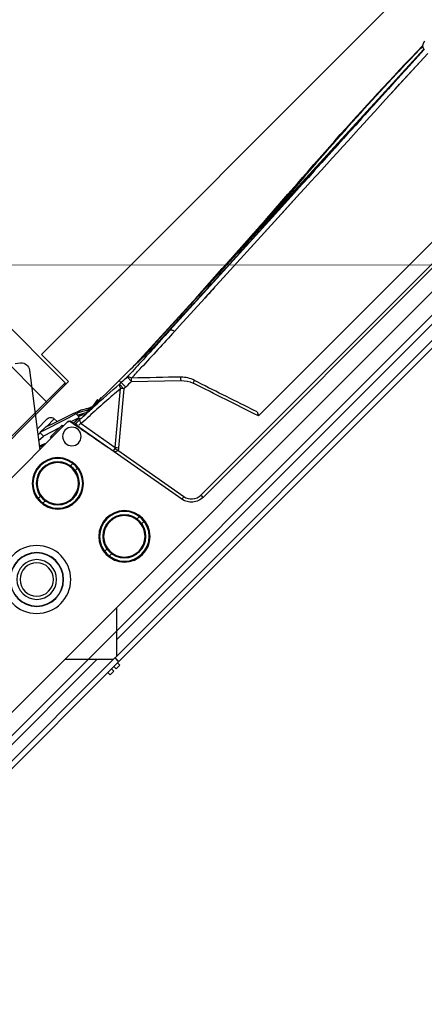
# Model space of a CAD drawing. Units: millimetres. Extents: x 21632 to 272009, y -47598 to 71564.
# Drawn here: x 158446 to 158569, y 33627 to 33924 of the extents above; entities that cross this region are included whole.
import ezdxf

# ---------------------------------------------------------------- set-up
doc = ezdxf.new("R2010")
doc.units = ezdxf.units.MM
doc.header["$LTSCALE"] = 100
doc.linetypes.add('HIDDEN', pattern=[9.525, 6.35, -3.175])
for name, color, linetype in [('.video', 122, 'Continuous'), ('ATC - UPAD IV Panel', 7, 'Continuous'), ('Venue - STAGE FLYING', 34, 'Continuous')]:
    doc.layers.add(name, color=color, linetype=linetype)

# ---------------------------------------------------------------- blocks, each defined once
blk = doc.blocks.new('UPAD IV Ground-Fly Beam 1m Plan View')
at = {"layer": '.video'}
for p, q in [((459, 31.25), (41, 31.25)), ((299, -32.15), (201, -32.15)), ((202, -32.65), (298, -32.65)), ((290, -70.15), (290, -32.15)), ((297.5, -32.15), (298, -32.65)), ((298, -69.65), (298, -32.65)), ((299, -43.75), (299, -32.15)), ((486.82, -43.75), (299, -43.75))]:
    blk.add_line(p, q, dxfattribs=at)
blk = doc.blocks.new('UPAD IV Panel Plan')
at = {"layer": 'ATC - UPAD IV Panel', "color": 0}
for p, q in [((-4.71, 35), (-4.71, 36)), ((-4.71, 36), (-3.11, 36)), ((-3.11, 35), (-3.11, 36)), ((-2.1, 35), (-2.1, 36)), ((-2.1, 36), (-0.5, 36)), ((-0.5, 35), (-0.5, 36)), ((-210.23, 33.4), (-0.05, 33.4)), ((-209, 35), (-0.05, 35)), ((-11, 23), (-0.6, 33.4)), ((-0.05, 33.4), (-0.05, 35)), ((0.05, 33.4), (0.05, 35)), ((0.05, 35), (209, 35)), ((0.05, 33.4), (210.23, 33.4)), ((11, 23), (0.6, 33.4)), ((-215.98, 29.9), (-4.1, 29.9)), ((4.1, 29.9), (215.98, 29.9)), ((-216.5, 23), (216.5, 23)), ((53.02, 17.99), (183.03, 17.99)), ((183.03, 17.03), (53.01, 17.03)), ((48.09, 13.87), (41.56, -23.13)), ((44.84, -10.27), (49.07, 13.73)), ((82.21, 12.4), (185.88, 12.4)), ((20.47, 10.5), (21.48, 10.5)), ((34.32, 10.5), (35.33, 10.5)), ((20.47, 8.5), (21.48, 8.5)), ((34.32, 8.5), (35.33, 8.5)), ((42.73, -23.75), (44.9, -11.41)), ((44.9, -11.41), (58.63, -22.85)), ((59.3, -22.06), (45.57, -10.62)), ((62.46, -21.96), (73.19, -11.62)), ((17.57, -15), (18.58, -15)), ((17.57, -17), (18.58, -17)), ((31.42, -15), (32.43, -15)), ((31.42, -17), (32.43, -17)), ((40.95, -26.59), (41.53, -23.3)), ((59.3, -22.06), (59.36, -23.97)), ((60, -23.95), (60, -22.03)), ((62.51, -23.87), (62.46, -21.96)), ((82.34, -23.49), (84.59, -23.59)), ((84.59, -23.59), (95.91, -24.13)), ((41.08, -25.59), (41.5, -25.56)), ((41.13, -25.6), (43.25, -25.45)), ((43.42, -25.51), (41.13, -26.24)), ((41.48, -24.95), (41.5, -24.95)), ((41.6, -24.95), (41.48, -24.95)), ((41.6, -24.97), (41.48, -24.97)), ((41.88, -24.94), (42.09, -24.93)), ((42.77, -24.91), (42.18, -24.93)), ((42.77, -24.92), (42.18, -24.94)), ((43.9, -24.87), (42.77, -24.91)), ((43.9, -24.88), (42.77, -24.92)), ((43.45, -24.89), (43.9, -24.87)), ((43.45, -24.89), (43.9, -24.87)), ((44.04, -25.69), (43.69, -25.89)), ((43.74, -26.4), (43.69, -25.89)), ((43.74, -26.4), (46.7, -24.78)), ((44.28, -25.56), (44.04, -25.69)), ((44.46, -25.47), (44.28, -25.56)), ((44.28, -26.85), (45.77, -26.03)), ((44.74, -25.31), (44.46, -25.47)), ((45.23, -25.04), (44.74, -25.31)), ((45.16, -24.83), (45.15, -24.83)), ((45.65, -24.81), (45.23, -25.04)), ((45.39, -26.77), (46.08, -26.39)), ((45.39, -26.77), (46.08, -26.39)), ((45.56, -26.73), (45.61, -26.71)), ((45.77, -26.03), (47.43, -25.11)), ((46.08, -26.39), (46.77, -26.01)), ((46.08, -26.39), (46.42, -26.2)), ((46.42, -26.2), (46.77, -26.01)), ((46.57, -24.85), (46.7, -24.78)), ((46.77, -26.01), (47.12, -25.82)), ((47.08, -25.3), (48.27, -25.22)), ((47.12, -25.82), (47.83, -25.43)), ((47.22, -24.77), (47.51, -24.77)), ((47.42, -25.11), (48.55, -25.04)), ((47.43, -25.12), (47.79, -24.92)), ((47.51, -24.77), (47.74, -24.77)), ((47.74, -24.77), (47.93, -24.77)), ((47.78, -24.92), (47.88, -24.92)), ((47.83, -25.43), (48.38, -25.13)), ((47.88, -24.92), (49.02, -24.91)), ((47.88, -24.92), (47.9, -24.92)), ((47.93, -24.77), (48.08, -24.77)), ((48.07, -24.91), (48.15, -24.91)), ((48.07, -24.91), (48.15, -24.91)), ((48.69, -24.97), (48.55, -25.04)), ((48.71, -25), (48.75, -24.98)), ((48.75, -24.98), (48.83, -24.94)), ((48.8, -24.95), (48.83, -24.94)), ((51.35, -25.35), (48.81, -24.95)), ((48.83, -24.94), (48.89, -24.93)), ((48.89, -24.93), (48.93, -24.93)), ((48.93, -24.93), (49.07, -24.91)), ((49.02, -24.91), (50.22, -24.9)), ((49.77, -25.1), (49.8, -24.9)), ((50.22, -24.9), (51.42, -24.89)), ((51.35, -25.35), (51.42, -24.89)), ((55.85, -24.86), (51.42, -24.89)), ((51.61, -24.89), (52.52, -25.03)), ((52.52, -25.03), (52.54, -24.88)), ((60, -24.83), (55.85, -24.86)), ((59.36, -23.97), (60, -23.95)), ((64.15, -24.8), (60, -24.83)), ((64.66, -24.8), (64.88, -24.8)), ((64.88, -24.8), (65.89, -24.8)), ((65.89, -24.8), (66.55, -24.79)), ((66.55, -24.79), (66.64, -24.79)), ((67, -24.79), (66.64, -24.79)), ((67.17, -24.79), (67.13, -24.79)), ((67.13, -24.79), (104.03, -26.42)), ((67.17, -24.79), (104.03, -26.42)), ((67.17, -24.79), (67.8, -24.79)), ((67.8, -24.79), (68.21, -24.79)), ((67.92, -24.84), (68.31, -24.86)), ((67.93, -24.72), (67.99, -24.71)), ((67.99, -24.71), (68.07, -24.71)), ((68.07, -24.71), (68.16, -24.71)), ((68.16, -24.71), (68.31, -24.71)), ((68.21, -24.79), (68.6, -24.78)), ((68.31, -24.71), (68.48, -24.7)), ((68.31, -24.86), (68.71, -24.87)), ((68.39, -24.85), (68.57, -24.86)), ((68.47, -24.78), (68.6, -24.78)), ((68.48, -24.7), (68.6, -24.7)), ((68.57, -24.86), (68.71, -24.87)), ((68.59, -24.7), (69.4, -24.69)), ((68.6, -24.7), (68.59, -24.7)), ((85.61, -25.54), (68.6, -24.78)), ((68.74, -24.13), (68.61, -24.13)), ((68.74, -24.13), (68.61, -24.13)), ((68.71, -24.87), (68.98, -24.88)), ((68.71, -24.87), (68.96, -24.88)), ((68.76, -24.87), (68.88, -24.87)), ((68.96, -24.88), (69.1, -24.88)), ((68.98, -24.88), (69.16, -24.89)), ((69.16, -24.89), (69.17, -24.89)), ((85.63, -25.08), (75.33, -24.61)), ((79.38, -24.61), (77.23, -24.51)), ((79.38, -24.61), (77.23, -24.51)), ((77.96, -24.63), (80, -24.72)), ((81.55, -24.71), (79.38, -24.61)), ((81.55, -24.71), (79.38, -24.61)), ((80, -24.72), (81.55, -24.71)), ((91.5, -25.28), (80, -24.72)), ((104.05, -25.82), (81.55, -24.71)), ((104.05, -25.82), (81.55, -24.71)), ((90.27, -25.28), (85.47, -25.07)), ((91.5, -25.34), (90.27, -25.28)), ((91.5, -25.28), (100.79, -25.73)), ((93.72, -25.97), (94.61, -26.02)), ((94.61, -26.02), (105.89, -26.71)), ((104.12, -24.52), (95.91, -24.14)), ((100.79, -25.73), (105.89, -25.98)), ((104.65, -26.39), (104.03, -26.36)), ((104.03, -26.42), (128.46, -27.5)), ((104.03, -26.42), (131.74, -27.65)), ((135.93, -27.39), (104.05, -25.82)), ((131.76, -27.19), (104.05, -25.82)), ((104.12, -24.52), (131.82, -25.81)), ((105.89, -26.71), (105.98, -26.71)), ((128.6, -25.66), (138.47, -26.11)), ((131.82, -25.81), (138.47, -26.12)), ((-40.08, -27), (40.46, -27)), ((43.09, -46.22), (28.31, -27)), ((28.97, -27.86), (29.19, -27.78)), ((28.98, -27.88), (29.29, -27.76)), ((29.29, -27.76), (29.82, -27.56)), ((29.82, -27.56), (30.34, -27.35)), ((30.02, -29.22), (32.03, -29.15)), ((30.02, -29.23), (32.02, -29.16)), ((30.57, -27.25), (31.03, -27.07)), ((32.02, -29.16), (32.03, -29.15)), ((32.02, -29.16), (32.02, -30.67)), ((32.03, -29.15), (32.04, -29.15)), ((37.2, -27.5), (32.04, -29.15)), ((41.11, -27.75), (32.04, -30.65)), ((32.04, -29.15), (32.04, -30.65)), ((33.31, -27), (33.31, -27.5)), ((38.31, -27.5), (33.31, -27.5)), ((33.56, -27), (33.56, -27.5)), ((38, -29.33), (38, -30.5)), ((38.06, -27), (38.06, -27.5)), ((38.31, -27), (38.31, -27.5)), ((38.54, -27.07), (38.35, -27.13)), ((43.68, -26.93), (41.11, -27.75)), ((44.03, -27.24), (43.21, -27.52)), ((45.29, -26.81), (44.03, -27.24)), ((44.28, -26.85), (45.39, -26.77)), ((112.57, -26.94), (113.7, -27.01)), ((113.7, -27.01), (114.33, -27.05)), ((115.2, -27.11), (115.85, -27.15)), ((115.85, -27.15), (117.23, -27.25)), ((117.23, -27.25), (118.67, -27.35)), ((118.67, -27.35), (119.41, -27.4)), ((119.41, -27.4), (120.18, -27.45)), ((120.18, -27.45), (120.95, -27.51)), ((122.13, -27.22), (126.86, -27.58)), ((122.13, -27.22), (128.81, -27.72)), ((125.99, -27.86), (129.2, -28.08)), ((126.54, -26.99), (128.67, -27.09)), ((126.86, -27.58), (143.16, -28.77)), ((128.46, -27.45), (138.91, -27.91)), ((128.46, -27.5), (171.87, -29.42)), ((128.67, -27.09), (131.76, -27.24)), ((128.81, -27.72), (131.48, -27.92)), ((129.2, -28.08), (133.89, -28.41)), ((131.48, -27.92), (138.32, -28.43)), ((131.74, -27.65), (138.39, -27.94)), ((138.4, -27.52), (131.76, -27.19)), ((140.1, -27.65), (131.76, -27.24)), ((133.89, -28.41), (134.82, -28.48)), ((134.82, -28.48), (135.74, -28.54)), ((135.74, -28.54), (137.09, -28.63)), ((138.4, -27.52), (135.93, -27.39)), ((137.09, -28.63), (138.4, -28.72)), ((138.32, -28.43), (143.16, -28.78)), ((138.39, -27.94), (180.91, -29.82)), ((138.4, -28.72), (140.08, -28.84)), ((139.78, -28.6), (140.15, -28.62)), ((140.08, -28.84), (142.47, -29)), ((140.15, -28.62), (140.34, -28.63)), ((142.47, -29), (145.11, -29.17)), ((145.11, -29.17), (147.62, -29.34)), ((147.62, -29.34), (150, -29.49)), ((150, -29.49), (152.55, -29.65)), ((152.55, -29.65), (154.86, -29.79)), ((173.4, -29.27), (171.08, -29.16)), ((171.87, -29.42), (180.08, -29.79)), ((179.67, -29.58), (173.4, -29.27)), ((176.78, -27.86), (185.56, -28.26)), ((176.78, -27.87), (180.99, -28.06)), ((182.47, -29.71), (179.67, -29.58)), ((194.24, -30.26), (180.92, -29.61)), ((186.04, -29.86), (180.92, -29.61)), ((180.99, -28.06), (183.02, -28.15)), ((183.02, -28.15), (195.58, -28.71)), ((185.56, -28.26), (195.58, -28.7)), ((32.02, -30.5), (31, -30.5)), ((32.02, -30.67), (34.52, -30.58)), ((36.5, -32), (32.15, -32)), ((34.52, -30.58), (34.52, -30.58)), ((34.52, -30.58), (34.52, -30.58)), ((36.43, -29.86), (34.71, -30.47)), ((38, -30.5), (34.78, -30.5)), ((154.86, -29.79), (157.21, -29.93)), ((157.21, -29.93), (159.64, -30.07)), ((159.64, -30.07), (162.15, -30.21)), ((162.15, -30.21), (164.52, -30.34)), ((164.52, -30.34), (166.99, -30.47)), ((166.99, -30.47), (169.34, -30.58)), ((169.34, -30.58), (171.76, -30.69)), ((171.76, -30.69), (174.05, -30.8)), ((174.05, -30.8), (176.41, -30.89)), ((176.41, -30.89), (178.8, -30.99)), ((178.8, -30.99), (181.22, -31.07)), ((179.13, -29.71), (187.45, -30.08)), ((180.08, -29.79), (195.63, -30.47)), ((180.91, -29.82), (186.04, -30.05)), ((180.91, -29.82), (186.04, -30.05)), ((181.22, -31.07), (183.67, -31.15)), ((184.22, -29.8), (182.47, -29.71)), ((183.67, -31.15), (186.12, -31.23)), ((187.46, -29.96), (184.22, -29.8)), ((186.04, -30.05), (195.63, -30.47)), ((186.12, -31.23), (188.58, -31.29)), ((187.45, -30.08), (193.92, -30.37)), ((195.68, -30.35), (187.46, -29.96)), ((188.58, -31.29), (191.03, -31.35)), ((191.03, -31.35), (193.59, -31.39)), ((193.59, -31.39), (196.26, -31.43)), ((193.92, -30.37), (195.7, -30.45)), ((195.64, -30.33), (194.23, -30.26)), ((195.65, -30.33), (194.24, -30.26)), ((195.62, -31.27), (196.12, -31.28)), ((195.63, -31.3), (196.12, -31.3)), ((41.49, -50.69), (42.72, -49.66))]:
    blk.add_line(p, q, dxfattribs=at)
for points in [[(41.4, -24.97), (41.4, -24.97), (41.42, -24.96), (41.44, -24.96), (41.45, -24.96), (41.46, -24.95), (41.48, -24.95), (41.48, -24.95)], [(45.16, -24.83), (45.58, -24.81), (45.87, -24.8), (46.15, -24.79), (46.42, -24.79), (46.66, -24.78), (46.87, -24.78)], [(46.87, -24.78), (47.06, -24.77), (47.22, -24.77)], [(48.08, -24.77), (48.21, -24.77), (48.26, -24.77), (48.31, -24.77), (48.35, -24.78), (48.38, -24.78), (48.42, -24.78), (48.45, -24.78), (48.47, -24.78), (48.49, -24.78), (48.51, -24.78)], [(48.64, -25.02), (48.63, -25.03), (48.61, -25.03), (48.6, -25.03), (48.58, -25.04), (48.57, -25.04), (48.55, -25.04)], [(67.8, -24.73), (67.8, -24.73), (67.8, -24.73), (67.81, -24.72), (67.82, -24.72), (67.83, -24.72), (67.85, -24.72), (67.88, -24.72), (67.9, -24.72), (67.93, -24.72)], [(101.16, -24.38), (100.28, -24.34), (99.4, -24.3), (98.52, -24.26), (97.65, -24.22), (96.78, -24.18), (95.91, -24.13)], [(101.16, -24.38), (114.79, -25.02), (128.6, -25.66)], [(105.98, -26.71), (106.08, -26.72), (106.26, -26.73)], [(106.26, -26.73), (106.35, -26.73), (106.44, -26.74), (106.53, -26.74), (106.62, -26.75), (106.71, -26.75), (106.8, -26.76), (106.89, -26.77), (106.99, -26.77), (107.08, -26.78), (107.26, -26.79)], [(107.26, -26.79), (107.36, -26.79), (107.45, -26.8), (107.54, -26.8), (107.64, -26.81), (107.73, -26.82), (107.82, -26.82), (107.92, -26.83), (108.11, -26.84)], [(108.11, -26.84), (108.2, -26.84), (108.29, -26.85), (108.39, -26.85), (108.48, -26.86), (108.58, -26.87), (108.68, -26.87), (108.77, -26.88), (108.87, -26.88), (109.06, -26.89)], [(109.06, -26.89), (109.16, -26.9), (109.25, -26.91), (109.35, -26.91), (109.45, -26.92), (109.54, -26.92), (109.64, -26.93), (109.74, -26.93), (109.93, -26.95)], [(109.93, -26.95), (110.03, -26.95), (110.13, -26.96), (110.23, -26.96), (110.33, -26.97), (110.43, -26.98), (110.53, -26.98), (110.73, -26.99)], [(110.73, -26.99), (110.83, -27), (110.93, -27), (111.03, -27.01), (111.13, -27.02), (111.23, -27.02), (111.33, -27.03), (111.53, -27.04)], [(111.53, -27.04), (111.63, -27.05), (111.73, -27.05), (111.84, -27.06), (111.94, -27.06), (112.04, -27.07), (112.14, -27.08), (112.35, -27.09)], [(112.35, -27.09), (112.45, -27.09), (112.56, -27.1), (112.66, -27.11), (112.77, -27.11), (112.87, -27.12), (112.98, -27.12), (113.19, -27.14)], [(113.19, -27.14), (113.29, -27.14), (113.4, -27.15), (113.5, -27.16), (113.61, -27.16), (113.71, -27.17), (113.82, -27.17), (114.03, -27.19)], [(114.03, -27.19), (114.14, -27.19), (114.25, -27.2), (114.36, -27.21), (114.46, -27.21)], [(114.33, -27.05), (114.62, -27.07), (114.9, -27.09), (115.2, -27.11)], [(114.46, -27.21), (114.57, -27.22), (114.79, -27.23)], [(114.79, -27.23), (114.9, -27.24), (115.01, -27.24), (115.12, -27.25), (115.23, -27.26), (115.34, -27.26), (115.56, -27.27)], [(115.56, -27.27), (115.67, -27.28), (115.78, -27.29), (115.89, -27.29), (116, -27.3), (116.12, -27.31), (116.34, -27.32)], [(116.34, -27.32), (116.45, -27.33), (116.57, -27.33), (116.68, -27.34), (116.79, -27.35), (117.02, -27.36)], [(117.02, -27.36), (117.14, -27.37), (117.25, -27.37), (117.36, -27.38), (117.48, -27.39), (117.71, -27.4)], [(117.71, -27.4), (117.83, -27.41), (117.94, -27.41), (118.06, -27.42), (118.18, -27.43), (118.29, -27.43), (118.53, -27.45)], [(118.53, -27.45), (118.65, -27.45), (118.77, -27.46), (118.88, -27.47), (119, -27.47), (119.24, -27.49)], [(119.24, -27.49), (119.36, -27.49), (119.48, -27.5), (119.6, -27.51), (119.85, -27.52)], [(119.85, -27.52), (119.97, -27.53), (120.09, -27.53), (120.21, -27.54), (120.33, -27.55), (120.58, -27.56)], [(120.58, -27.56), (120.7, -27.57), (120.83, -27.58), (120.95, -27.58), (121.07, -27.59), (121.32, -27.6)], [(120.95, -27.51), (121.75, -27.56), (122.15, -27.59)], [(121.32, -27.6), (121.45, -27.61), (121.57, -27.62), (121.7, -27.63), (121.95, -27.64)], [(121.95, -27.64), (122.08, -27.65), (122.21, -27.65), (122.34, -27.66), (122.59, -27.68)], [(122.15, -27.59), (122.97, -27.65), (123.39, -27.68)], [(122.59, -27.68), (122.72, -27.68), (122.85, -27.69), (122.98, -27.7), (123.24, -27.71)], [(123.24, -27.71), (123.37, -27.72), (123.5, -27.73), (123.63, -27.73), (123.9, -27.75)], [(123.39, -27.68), (124.24, -27.74), (124.67, -27.77), (125.11, -27.8), (125.55, -27.83), (125.99, -27.86)], [(123.9, -27.75), (124.03, -27.76), (124.16, -27.76), (124.29, -27.77), (124.56, -27.79)], [(124.56, -27.79), (124.7, -27.79), (124.83, -27.8), (124.97, -27.81), (125.24, -27.82)], [(125.24, -27.82), (125.37, -27.83), (125.51, -27.84), (125.65, -27.85), (125.92, -27.86)], [(125.92, -27.86), (126.06, -27.87), (126.2, -27.88), (130.26, -28.1)], [(130.26, -28.1), (130.41, -28.11), (130.56, -28.11), (130.87, -28.13)], [(130.87, -28.13), (131.02, -28.14), (131.33, -28.16)], [(131.33, -28.16), (131.48, -28.16), (131.64, -28.17), (131.95, -28.19)], [(131.95, -28.19), (132.11, -28.2), (132.27, -28.21), (132.58, -28.22)], [(132.58, -28.22), (132.74, -28.23), (133.06, -28.25)], [(133.06, -28.25), (133.22, -28.26), (133.38, -28.27), (133.71, -28.28)], [(133.71, -28.28), (133.87, -28.29), (134.2, -28.31)], [(134.2, -28.31), (134.37, -28.32), (134.53, -28.33), (134.86, -28.34)], [(134.86, -28.34), (135.03, -28.35), (135.37, -28.37)], [(135.37, -28.37), (135.53, -28.38), (135.87, -28.4)], [(135.87, -28.4), (136.05, -28.41), (136.22, -28.41), (136.56, -28.43)], [(136.56, -28.43), (136.73, -28.44), (137.08, -28.46)], [(137.08, -28.46), (137.26, -28.47), (137.61, -28.49)], [(137.61, -28.49), (137.79, -28.5), (138.14, -28.51)], [(138.14, -28.51), (138.32, -28.52), (138.68, -28.54)], [(138.68, -28.54), (138.86, -28.55), (139.23, -28.57)], [(139.23, -28.57), (139.41, -28.58), (139.78, -28.6)], [(34.84, -30.44), (34.83, -30.45), (34.82, -30.45), (34.82, -30.45)], [(36.43, -29.86), (35.87, -30.06), (35.29, -30.26)]]:
    blk.add_lwpolyline(points, dxfattribs=at)
for centre, radius in [((27.9, 9.5), 7.75), ((27.9, 9.5), 7.5), ((27.9, 9.5), 6.5), ((27.9, 9.5), 6.4), ((27.9, 9.5), 6.25), ((0, 0), 10.25), ((0, 0), 8.1), ((0, 0), 8), ((0, 0), 6), ((0, 0), 5.04), ((25, -16), 7.75), ((25, -16), 7.5), ((25, -16), 6.5), ((25, -16), 6.4), ((25, -16), 6.25), ((38, -23), 2.8)]:
    blk.add_circle(centre, radius, dxfattribs=at)
for centre, radius, start, end in [((42.3, -26.06), 40.36, 80.3439, 80.8313), ((2887.91, -934.51), 2961.18, 161.35075, 161.77738), ((91.91, 42.2), 53.39, 251.8151, 252.7807), ((-11.7, 37.09), 74.53, 319.4077, 320.2015), ((122.09, 35.35), 67.8, 223.85, 224.7589), ((-629.22, 105.28), 682.9, 349.25764, 350.03924), ((-799.28, 138.5), 856.16, 348.88338, 349.1946), ((38.52, 222), 245.67, 273.963, 274.6952), ((-41.68, -2849.27), 2828.5, 87.48705, 87.78806), ((40.46, -26.5), 0.5, 269.5522, 349.9947), ((38.7, 90.6), 115.58, 271.3894, 271.5797), ((48.26, -205.97), 181.14, 91.9223, 92.1079), ((38.22, 110.36), 135.35, 271.6387, 272.0184), ((38.64, 97.53), 122.51, 272.03, 272.2497), ((38.72, 134.87), 159.83, 271.8588, 272.3082), ((48.48, -106.52), 81.76, 91.2282, 92.3334), ((17, 666.26), 691.65, 272.34984, 272.5052), ((47.86, -78.35), 53.59, 90.6019, 91.2102), ((26.01, 460.19), 485.38, 272.5053, 272.7233), ((47.88, -22.26), 2.67, 270.4759, 274.0753), ((48.03, -23.27), 1.63, 287.5307, 290.6577), ((83.77, -737.9), 714.35, 91.70482, 91.90652), ((64.96, -144.64), 119.84, 90.1435, 90.389), ((65.45, -70.96), 46.17, 89.277, 89.5239), ((64.86, -110.5), 85.71, 88.7174, 88.9661), ((64.48, -127.27), 102.48, 88.5067, 88.7173), ((66.86, 28.27), 53.06, 270.1497, 270.327), ((63.81, -152.78), 128, 88.3361, 88.5066), ((62.55, -196.39), 171.63, 88.2073, 88.3359), ((70.04, 1.18), 26.08, 266.6079, 267.1854), ((69.52, -13.42), 11.48, 265.8126, 267.2572), ((-47.54, -2765.23), 2743.56, 87.43836, 87.57108), ((70.17, 3.84), 28.74, 267.4239, 267.9927), ((69.61, -11.69), 13.2, 267.2385, 267.7372), ((69.66, -10.34), 14.55, 267.7382, 268.2508), ((76.47, -61.5), 36.9, 87.6862, 90.7919), ((117.74, -255.23), 244.09, 111.1561, 111.2707), ((133.9, -297.03), 288.9, 110.9582, 111.1537), ((49.8, -88.92), 64.87, 107.3574, 107.9121), ((307.78, -804.59), 820.87, 108.80232, 109.30307), ((36.5, -30.5), 1.5, 270, 0), ((208.06, 702.02), 733.43, 267.87403, 268.27765), ((205.71, 620.99), 652.37, 268.27041, 269.11425), ((197.65, -30), 2, 183, 270), ((41.11, -47.74), 2.5, 310, 37.5734), ((41.07, -47.18), 2.19, 31.2962, 37.5593)]:
    blk.add_arc(centre, radius, start, end, dxfattribs=at)
for points, knots in [([(53.02, 17.99), (51.88, 17.99), (49.53, 17.16), (48.29, 14.99), (48.09, 13.87)], [0, 0, 0, 0, 0.500134, 1, 1, 1, 1]), ([(53.01, 17.03), (53.01, 17.15), (53.02, 17.46), (52.98, 17.79), (53.02, 17.99)], [0, 0, 0, 0, 0.354262, 1, 1, 1, 1]), ([(49.07, 13.73), (49.23, 14.63), (50.24, 16.33), (52.1, 17.04), (53.01, 17.03)], [0, 0, 0, 0, 0.499825, 1, 1, 1, 1]), ([(48.09, 13.87), (48.13, 13.91), (48.39, 13.79), (48.58, 13.81), (48.73, 13.79)], [0, 0, 0, 0, 0.287537, 1, 1, 1, 1]), ([(43.73, -10.87), (43.71, -10.96), (44.19, -11.05), (44.41, -11.13), (44.63, -11.17)], [0, 0, 0, 0, 0.295465, 1, 1, 1, 1]), ([(44.84, -10.27), (44.71, -10.25), (44.27, -10.22), (43.78, -10.56), (43.73, -10.87)], [0, 0, 0, 0, 0.303527, 1, 1, 1, 1]), ([(42.73, -23.75), (42.43, -23.93), (41.62, -24.21), (41.5, -23.5), (41.53, -23.3)], [0, 0, 0, 0, 0.633684, 1, 1, 1, 1]), ([(42.73, -23.75), (42.76, -23.91), (42.88, -24.32), (43.15, -24.88), (43.45, -24.89)], [0, 0, 0, 0, 0.349437, 1, 1, 1, 1]), ([(59.36, -23.97), (59.28, -23.95), (58.89, -23.69), (58.73, -23.22), (58.63, -22.85)], [0, 0, 0, 0, 0.174493, 1, 1, 1, 1]), ([(62.51, -23.87), (62.59, -23.84), (62.96, -23.56), (63.14, -23.08), (63.19, -22.71)], [0, 0, 0, 0, 0.175367, 1, 1, 1, 1]), ([(82.34, -23.49), (82.27, -23.78), (82.1, -24.22), (81.75, -24.69), (81.55, -24.71)], [0, 0, 0, 0, 0.602587, 1, 1, 1, 1]), ([(40.95, -26.59), (40.95, -26.6), (40.88, -26.57), (40.84, -26.58), (40.81, -26.58)], [0, 0, 0, 0, 0.26878, 1, 1, 1, 1]), ([(41.31, -24.98), (41.35, -24.93), (41.44, -24.86), (41.55, -24.83), (41.61, -24.82)], [0, 0, 0, 0, 0.502349, 1, 1, 1, 1]), ([(41.39, -24.96), (41.41, -24.96), (41.44, -24.95), (41.48, -24.95), (41.5, -24.95)], [0, 0, 0, 0, 0.528159, 1, 1, 1, 1]), ([(41.5, -24.95), (41.53, -24.95), (41.61, -24.92), (41.61, -24.85), (41.61, -24.82)], [0, 0, 0, 0, 0.510486, 1, 1, 1, 1]), ([(41.59, -24.42), (41.58, -24.39), (41.58, -24.34), (41.57, -24.29), (41.56, -24.26)], [0, 0, 0, 0, 0.490625, 1, 1, 1, 1]), ([(43.14, -25.44), (43.18, -25.42), (43.27, -25.36), (43.35, -25.29), (43.4, -25.26)], [0, 0, 0, 0, 0.471294, 1, 1, 1, 1]), ([(43.69, -25.89), (43.68, -25.84), (43.66, -25.76), (43.61, -25.68), (43.58, -25.65)], [0, 0, 0, 0, 0.491507, 1, 1, 1, 1]), ([(43.68, -26.93), (43.72, -26.91), (43.68, -26.7), (43.72, -26.59), (43.71, -26.49)], [0, 0, 0, 0, 0.312248, 1, 1, 1, 1]), ([(43.74, -26.4), (43.75, -26.44), (43.76, -26.52), (43.8, -26.61), (43.82, -26.65)], [0, 0, 0, 0, 0.481017, 1, 1, 1, 1]), ([(43.82, -26.65), (43.85, -26.71), (43.94, -26.85), (44.11, -26.78), (44.17, -26.73)], [0, 0, 0, 0, 0.490665, 1, 1, 1, 1]), ([(46.57, -24.85), (46.57, -24.89), (46.59, -24.97), (46.62, -25.05), (46.64, -25.09)], [0, 0, 0, 0, 0.481409, 1, 1, 1, 1]), ([(46.64, -25.09), (46.66, -25.14), (46.71, -25.21), (46.8, -25.25), (46.85, -25.25)], [0, 0, 0, 0, 0.536249, 1, 1, 1, 1]), ([(46.85, -25.25), (46.87, -25.25), (46.92, -25.24), (46.96, -25.21), (46.98, -25.19)], [0, 0, 0, 0, 0.441954, 1, 1, 1, 1]), ([(46.99, -24.9), (46.99, -24.88), (46.99, -24.85), (47, -24.82), (47.01, -24.81)], [0, 0, 0, 0, 0.465951, 1, 1, 1, 1]), ([(47.1, -25.04), (47.07, -25.03), (47.02, -24.99), (47, -24.93), (46.99, -24.9)], [0, 0, 0, 0, 0.518361, 1, 1, 1, 1]), ([(47, -24.9), (47, -24.89), (47, -24.85), (47.01, -24.82), (47.01, -24.81)], [0, 0, 0, 0, 0.465213, 1, 1, 1, 1]), ([(47.1, -25.04), (47.07, -25.03), (47.03, -24.99), (47, -24.93), (47, -24.9)], [0, 0, 0, 0, 0.516981, 1, 1, 1, 1]), ([(47.42, -25.11), (47.37, -25.12), (47.26, -25.11), (47.15, -25.07), (47.1, -25.04)], [0, 0, 0, 0, 0.491837, 1, 1, 1, 1]), ([(47.43, -25.12), (47.38, -25.12), (47.26, -25.11), (47.15, -25.07), (47.1, -25.04)], [0, 0, 0, 0, 0.492786, 1, 1, 1, 1]), ([(48.49, -24.78), (48.42, -24.78), (48.03, -24.76), (47.63, -24.77), (47.3, -24.77)], [0, 0, 0, 0, 0.163449, 1, 1, 1, 1]), ([(48.29, -25.21), (48.28, -25.21), (48.24, -25.29), (48.36, -25.2), (48.41, -25.18)], [0, 0, 0, 0, 0.207565, 1, 1, 1, 1]), ([(48.29, -25.21), (48.29, -25.21), (48.28, -25.21), (48.27, -25.22), (48.27, -25.22)], [0, 0, 0, 0, 0.553362, 1, 1, 1, 1]), ([(48.6, -24.8), (48.61, -24.79), (48.54, -24.79), (48.52, -24.78), (48.49, -24.78)], [0, 0, 0, 0, 0.237662, 1, 1, 1, 1]), ([(48.69, -24.97), (48.72, -24.97), (48.79, -24.95), (48.85, -24.93), (48.88, -24.91)], [0, 0, 0, 0, 0.495419, 1, 1, 1, 1]), ([(48.71, -24.96), (48.7, -24.96), (48.7, -24.96), (48.69, -24.97), (48.69, -24.97)], [0, 0, 0, 0, 0.582665, 1, 1, 1, 1]), ([(48.83, -24.94), (48.81, -24.94), (48.77, -24.95), (48.72, -24.96), (48.71, -24.96)], [0, 0, 0, 0, 0.597085, 1, 1, 1, 1]), ([(49.06, -24.91), (49.02, -24.91), (48.94, -24.92), (48.87, -24.93), (48.83, -24.94)], [0, 0, 0, 0, 0.552574, 1, 1, 1, 1]), ([(60, -24.83), (60, -24.8), (60.01, -24.51), (60.02, -24.22), (60, -23.95)], [0, 0, 0, 0, 0.088262, 1, 1, 1, 1]), ([(68.59, -24.7), (68.32, -24.7), (68.12, -24.66), (67.64, -24.75), (67.82, -24.75), (67.88, -24.76)], [0, 0, 0, 0, 0.770403, 0.840447, 1, 1, 1, 1]), ([(67.88, -24.76), (67.92, -24.76), (68.11, -24.77), (68.31, -24.77), (68.47, -24.78)], [0, 0, 0, 0, 0.18679, 1, 1, 1, 1]), ([(68.72, -24.69), (68.7, -24.72), (68.67, -24.76), (68.62, -24.78), (68.6, -24.78)], [0, 0, 0, 0, 0.563801, 1, 1, 1, 1]), ([(68.7, -24.7), (68.68, -24.72), (68.66, -24.76), (68.62, -24.78), (68.6, -24.78)], [0, 0, 0, 0, 0.594302, 1, 1, 1, 1]), ([(45.39, -26.77), (45.42, -26.77), (45.48, -26.76), (45.54, -26.75), (45.57, -26.74)], [0, 0, 0, 0, 0.483397, 1, 1, 1, 1]), ([(143.16, -28.78), (146.31, -29), (158.87, -29.86), (171.44, -30.55), (180.86, -30.9)], [0, 0, 0, 0, 0.250997, 1, 1, 1, 1]), ([(32.04, -30.65), (32.03, -30.65), (32.03, -30.66), (32.02, -30.66), (32.02, -30.67)], [0, 0, 0, 0, 0.677135, 1, 1, 1, 1]), ([(34.71, -30.47), (34.66, -30.48), (34.6, -30.51), (34.53, -30.55), (34.52, -30.58)], [0, 0, 0, 0, 0.645383, 1, 1, 1, 1]), ([(34.87, -30.45), (34.84, -30.49), (34.75, -30.56), (34.64, -30.51), (34.59, -30.48)], [0, 0, 0, 0, 0.464247, 1, 1, 1, 1])]:
    blk.add_open_spline(points, degree=3, knots=knots, dxfattribs=at)
for points in [[(82.78, 11.26), (82.6, 11.64), (82.41, 12.02), (82.21, 12.4)], [(82.2, 9.5), (80.13, 3.41), (78.03, -2.67), (76.1, -8.79)], [(82.79, 11.26), (82.59, 10.67), (82.39, 10.09), (82.19, 9.5)], [(73.19, -11.62), (74.09, -10.76), (74.86, -9.7), (75.24, -8.52)], [(76.1, -8.8), (75.7, -10.13), (74.9, -11.37), (73.94, -12.39)], [(44.63, -11.17), (44.69, -10.89), (44.8, -10.61), (44.8, -10.32)], [(44.9, -11.41), (44.85, -11.31), (44.75, -11.2), (44.63, -11.17)], [(45.57, -10.62), (45.36, -10.45), (45.11, -10.31), (44.84, -10.27)], [(73.94, -12.39), (70.36, -15.83), (66.77, -19.27), (63.19, -22.71)], [(55.5, -23.09), (51.25, -23.38), (46.99, -23.58), (42.73, -23.75)], [(59.3, -22.06), (59.08, -22.32), (58.85, -22.59), (58.63, -22.85)], [(60, -22.03), (59.77, -22.03), (59.53, -22.04), (59.3, -22.06)], [(62.46, -21.96), (61.64, -22.02), (60.82, -22), (60, -22.03)], [(62.46, -21.96), (62.7, -22.21), (62.94, -22.46), (63.19, -22.71)], [(63.19, -22.71), (64.62, -22.76), (66.06, -22.82), (67.49, -22.87)], [(40.09, -27), (40.37, -27), (40.76, -26.85), (40.82, -26.58)], [(41.5, -25.56), (42.05, -25.52), (42.59, -25.48), (43.14, -25.44)], [(41.61, -24.82), (41.62, -24.69), (41.6, -24.55), (41.59, -24.42)], [(43.58, -25.65), (43.48, -25.52), (43.3, -25.43), (43.14, -25.44)], [(43.4, -25.26), (43.57, -25.14), (43.74, -25.01), (43.91, -24.88)], [(43.9, -24.87), (44.38, -24.85), (44.87, -24.83), (45.35, -24.81)], [(47.79, -24.92), (47.66, -24.93), (47.51, -24.87), (47.41, -24.78)], [(48.15, -24.91), (48.27, -24.89), (48.4, -24.87), (48.52, -24.83)], [(49.07, -24.65), (52.51, -24.48), (55.94, -24.28), (59.36, -23.97)], [(68.61, -24.13), (66.58, -24.04), (64.55, -23.96), (62.51, -23.87)], [(69.4, -24.69), (71.59, -24.66), (73.78, -24.64), (75.96, -24.61)], [(77.23, -24.51), (76.51, -24.47), (75.8, -24.44), (75.09, -24.41)], [(85.27, -25.52), (85.43, -25.51), (85.46, -25.23), (85.47, -25.07)], [(104.03, -26.36), (97.89, -26.09), (91.75, -25.81), (85.61, -25.54)], [(104.05, -25.89), (99.87, -25.71), (95.69, -25.52), (91.5, -25.34)], [(128.46, -27.45), (120.53, -27.09), (112.59, -26.74), (104.65, -26.39)], [(105.89, -25.98), (112.78, -26.32), (119.66, -26.65), (126.54, -26.99)], [(138.47, -26.12), (151.24, -26.71), (164.01, -27.29), (176.78, -27.87)], [(29.31, -27.38), (29.12, -27.45), (28.93, -27.51), (28.75, -27.59)], [(29.85, -27.2), (29.67, -27.26), (29.49, -27.32), (29.31, -27.38)], [(128.46, -27.45), (128.6, -27.44), (128.64, -27.23), (128.66, -27.09)], [(180.92, -29.61), (166.75, -28.91), (152.57, -28.21), (138.4, -27.52)], [(138.91, -27.91), (152.32, -28.51), (165.72, -29.11), (179.13, -29.71)], [(171.08, -29.16), (160.75, -28.66), (150.43, -28.15), (140.1, -27.65)]]:
    blk.add_open_spline(points, degree=3, dxfattribs=at)

msp = doc.modelspace()

# ---------------------------------------------------------------- linework, layer by layer
at = {"layer": 'Venue - STAGE FLYING', "linetype": 'HIDDEN', "lineweight": 9, "ltscale": 0.5}
msp.add_line((153159.65, 33851.3), (170689.65, 33845.5), dxfattribs=at)

# ---------------------------------------------------------------- block references
at = {"layer": '.video', "xscale": -1, "rotation": 225.0000000000001}
for name, p in [('UPAD IV Ground-Fly Beam 1m Plan View', (158272.55, 33580.22)), ('UPAD IV Panel Plan', (158451.63, 33754.7))]:
    msp.add_blockref(name, p, dxfattribs=at)

doc.saveas('drawing.dxf')
